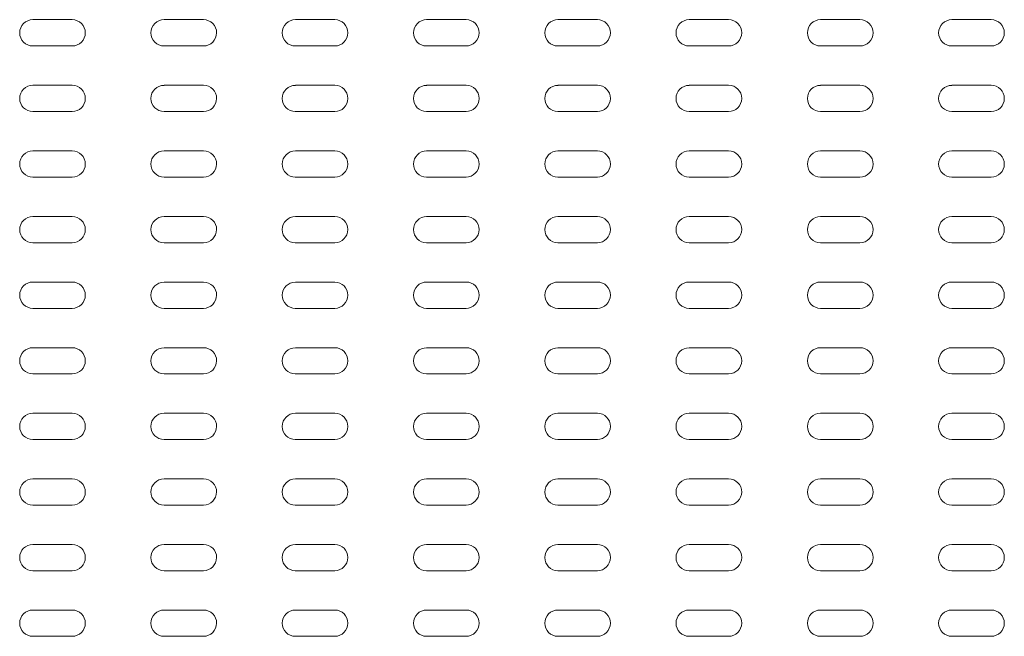
# Model space of a CAD drawing. Units: inches. Extents: x 0.5 to 16.1, y 0.5 to 11.2.
# Drawn here: x 10.3 to 11.6, y 6.9 to 7.7 of the extents above; entities that cross this region are included whole.
import ezdxf

# ---------------------------------------------------------------- set-up
doc = ezdxf.new("R2010")
doc.units = ezdxf.units.IN
doc.header["$MEASUREMENT"] = 0
doc.layers.add('Layer 1', color=7, linetype='Continuous')

msp = doc.modelspace()

# ---------------------------------------------------------------- linework, layer by layer
at = {"layer": 'Layer 1', "color": 179, "lineweight": 9, "true_color": 0x231f20}
for points in [[(10.3113, 7.6958), (10.3637, 7.6958)], [(10.4859, 7.6958), (10.5383, 7.6958)], [(10.6605, 7.6958), (10.7128, 7.6958)], [(10.835, 7.6958), (10.8874, 7.6958)], [(11.0095, 7.6958), (11.062, 7.6958)], [(11.1841, 7.6958), (11.2365, 7.6958)], [(11.3588, 7.6958), (11.4111, 7.6958)], [(11.5333, 7.6958), (11.5856, 7.6958)], [(10.3637, 7.6608), (10.3113, 7.6608)], [(10.5383, 7.6608), (10.4859, 7.6608)], [(10.7128, 7.6608), (10.6604, 7.6608)], [(10.8874, 7.6608), (10.835, 7.6608)], [(11.062, 7.6608), (11.0095, 7.6608)], [(11.2365, 7.6608), (11.1841, 7.6608)], [(11.4111, 7.6608), (11.3588, 7.6608)], [(11.5856, 7.6608), (11.5333, 7.6608)], [(10.3113, 7.6085), (10.3637, 7.6085)], [(10.4859, 7.6085), (10.5383, 7.6085)], [(10.6605, 7.6085), (10.7128, 7.6085)], [(10.835, 7.6085), (10.8874, 7.6085)], [(11.0095, 7.6085), (11.062, 7.6085)], [(11.1841, 7.6085), (11.2365, 7.6085)], [(11.3588, 7.6085), (11.4111, 7.6085)], [(11.5333, 7.6085), (11.5856, 7.6085)], [(10.3637, 7.5736), (10.3113, 7.5736)], [(10.5383, 7.5736), (10.4859, 7.5736)], [(10.7128, 7.5736), (10.6604, 7.5736)], [(10.8874, 7.5736), (10.835, 7.5736)], [(11.062, 7.5736), (11.0095, 7.5736)], [(11.2365, 7.5736), (11.1841, 7.5736)], [(11.4111, 7.5736), (11.3588, 7.5736)], [(11.5856, 7.5736), (11.5333, 7.5736)], [(10.3113, 7.5212), (10.3637, 7.5212)], [(10.4859, 7.5212), (10.5383, 7.5212)], [(10.6605, 7.5212), (10.7128, 7.5212)], [(10.835, 7.5212), (10.8874, 7.5212)], [(11.0095, 7.5212), (11.062, 7.5212)], [(11.1841, 7.5212), (11.2365, 7.5212)], [(11.3588, 7.5212), (11.4111, 7.5212)], [(11.5333, 7.5212), (11.5856, 7.5212)], [(10.3637, 7.4863), (10.3113, 7.4863)], [(10.5383, 7.4863), (10.4859, 7.4863)], [(10.7128, 7.4863), (10.6604, 7.4863)], [(10.8874, 7.4863), (10.835, 7.4863)], [(11.062, 7.4863), (11.0095, 7.4863)], [(11.2365, 7.4863), (11.1841, 7.4863)], [(11.4111, 7.4863), (11.3588, 7.4863)], [(11.5856, 7.4863), (11.5333, 7.4863)], [(10.3113, 7.4339), (10.3637, 7.4339)], [(10.4859, 7.4339), (10.5383, 7.4339)], [(10.6605, 7.4339), (10.7128, 7.4339)], [(10.835, 7.4339), (10.8874, 7.4339)], [(11.0095, 7.4339), (11.062, 7.4339)], [(11.1841, 7.4339), (11.2365, 7.4339)], [(11.3588, 7.4339), (11.4111, 7.4339)], [(11.5333, 7.4339), (11.5856, 7.4339)], [(10.3637, 7.399), (10.3113, 7.399)], [(10.5383, 7.399), (10.4859, 7.399)], [(10.7128, 7.399), (10.6604, 7.399)], [(10.8874, 7.399), (10.835, 7.399)], [(11.062, 7.399), (11.0095, 7.399)], [(11.2365, 7.399), (11.1841, 7.399)], [(11.4111, 7.399), (11.3588, 7.399)], [(11.5856, 7.399), (11.5333, 7.399)], [(10.3113, 7.3467), (10.3637, 7.3467)], [(10.4859, 7.3466), (10.5383, 7.3466)], [(10.6605, 7.3466), (10.7128, 7.3466)], [(10.835, 7.3467), (10.8874, 7.3467)], [(11.0095, 7.3467), (11.062, 7.3467)], [(11.1841, 7.3467), (11.2365, 7.3467)], [(11.3588, 7.3467), (11.4111, 7.3467)], [(11.5333, 7.3467), (11.5856, 7.3467)], [(10.3637, 7.3117), (10.3113, 7.3117)], [(10.5383, 7.3117), (10.4859, 7.3117)], [(10.7128, 7.3117), (10.6604, 7.3117)], [(10.8874, 7.3117), (10.835, 7.3117)], [(11.062, 7.3117), (11.0095, 7.3117)], [(11.2365, 7.3117), (11.1841, 7.3117)], [(11.4111, 7.3117), (11.3588, 7.3117)], [(11.5856, 7.3117), (11.5333, 7.3117)], [(10.3113, 7.2594), (10.3637, 7.2594)], [(10.4859, 7.2594), (10.5383, 7.2594)], [(10.6605, 7.2594), (10.7128, 7.2594)], [(10.835, 7.2594), (10.8874, 7.2594)], [(11.0095, 7.2594), (11.062, 7.2594)], [(11.1841, 7.2594), (11.2365, 7.2594)], [(11.3588, 7.2594), (11.4111, 7.2594)], [(11.5333, 7.2594), (11.5856, 7.2594)], [(10.3637, 7.2245), (10.3113, 7.2245)], [(10.5383, 7.2245), (10.4859, 7.2245)], [(10.7128, 7.2245), (10.6604, 7.2245)], [(10.8874, 7.2245), (10.835, 7.2245)], [(11.062, 7.2245), (11.0095, 7.2245)], [(11.2365, 7.2245), (11.1841, 7.2245)], [(11.4111, 7.2245), (11.3588, 7.2245)], [(11.5856, 7.2245), (11.5333, 7.2245)], [(10.3113, 7.1721), (10.3637, 7.1721)], [(10.4859, 7.1721), (10.5383, 7.1721)], [(10.6605, 7.1721), (10.7128, 7.1721)], [(10.835, 7.1721), (10.8874, 7.1721)], [(11.0095, 7.1721), (11.062, 7.1721)], [(11.1841, 7.1721), (11.2365, 7.1721)], [(11.3588, 7.1721), (11.4111, 7.1721)], [(11.5333, 7.1721), (11.5856, 7.1721)], [(10.3637, 7.1372), (10.3113, 7.1372)], [(10.5383, 7.1372), (10.4859, 7.1372)], [(10.7128, 7.1372), (10.6604, 7.1372)], [(10.8874, 7.1372), (10.835, 7.1372)], [(11.062, 7.1372), (11.0095, 7.1372)], [(11.2365, 7.1372), (11.1841, 7.1372)], [(11.4111, 7.1372), (11.3588, 7.1372)], [(11.5856, 7.1372), (11.5333, 7.1372)], [(10.3113, 7.0848), (10.3637, 7.0848)], [(10.4859, 7.0848), (10.5383, 7.0848)], [(10.6605, 7.0848), (10.7128, 7.0848)], [(10.835, 7.0848), (10.8874, 7.0848)], [(11.0095, 7.0848), (11.062, 7.0848)], [(11.1841, 7.0848), (11.2365, 7.0848)], [(11.3588, 7.0848), (11.4111, 7.0848)], [(11.5333, 7.0848), (11.5856, 7.0848)], [(10.3637, 7.0499), (10.3113, 7.0499)], [(10.5383, 7.0499), (10.4859, 7.0499)], [(10.7128, 7.0499), (10.6604, 7.0499)], [(10.8874, 7.0499), (10.835, 7.0499)], [(11.062, 7.0499), (11.0095, 7.0499)], [(11.2365, 7.0499), (11.1841, 7.0499)], [(11.4111, 7.0499), (11.3588, 7.0499)], [(11.5856, 7.0499), (11.5333, 7.0499)], [(10.3113, 6.9976), (10.3637, 6.9976)], [(10.4859, 6.9976), (10.5383, 6.9976)], [(10.6605, 6.9976), (10.7128, 6.9976)], [(10.835, 6.9976), (10.8874, 6.9976)], [(11.0095, 6.9976), (11.062, 6.9976)], [(11.1841, 6.9976), (11.2365, 6.9976)], [(11.3588, 6.9976), (11.4111, 6.9976)], [(11.5333, 6.9976), (11.5856, 6.9976)], [(10.3637, 6.9626), (10.3113, 6.9626)], [(10.5383, 6.9627), (10.4859, 6.9627)], [(10.7128, 6.9627), (10.6604, 6.9627)], [(10.8874, 6.9626), (10.835, 6.9626)], [(11.062, 6.9626), (11.0095, 6.9626)], [(11.2365, 6.9626), (11.1841, 6.9626)], [(11.4111, 6.9626), (11.3588, 6.9626)], [(11.5856, 6.9626), (11.5333, 6.9626)], [(10.3113, 6.9103), (10.3637, 6.9103)], [(10.4859, 6.9103), (10.5383, 6.9103)], [(10.6605, 6.9103), (10.7128, 6.9103)], [(10.835, 6.9103), (10.8874, 6.9103)], [(11.0095, 6.9103), (11.062, 6.9103)], [(11.1841, 6.9103), (11.2365, 6.9103)], [(11.3588, 6.9103), (11.4111, 6.9103)], [(11.5333, 6.9103), (11.5856, 6.9103)], [(10.3637, 6.8754), (10.3113, 6.8754)], [(10.5383, 6.8754), (10.4859, 6.8754)], [(10.7128, 6.8754), (10.6604, 6.8754)], [(10.8874, 6.8754), (10.835, 6.8754)], [(11.062, 6.8754), (11.0095, 6.8754)], [(11.2365, 6.8754), (11.1841, 6.8754)], [(11.4111, 6.8754), (11.3588, 6.8754)], [(11.5856, 6.8754), (11.5333, 6.8754)]]:
    msp.add_lwpolyline(points, dxfattribs=at)
for points in [[(10.294, 7.6783), (10.294, 7.6879), (10.3018, 7.6958), (10.3114, 7.6958)], [(10.3637, 7.6958), (10.3735, 7.6958), (10.3812, 7.6879), (10.3812, 7.6783)], [(10.4684, 7.6783), (10.4684, 7.6879), (10.4763, 7.6958), (10.486, 7.6958)], [(10.5383, 7.6958), (10.548, 7.6958), (10.5558, 7.6879), (10.5558, 7.6783)], [(10.643, 7.6783), (10.643, 7.6879), (10.6509, 7.6958), (10.6605, 7.6958)], [(10.7128, 7.6958), (10.7226, 7.6958), (10.7303, 7.6879), (10.7303, 7.6783)], [(10.8175, 7.6783), (10.8175, 7.6879), (10.8254, 7.6958), (10.8351, 7.6958)], [(10.8874, 7.6958), (10.8971, 7.6958), (10.9049, 7.6879), (10.9049, 7.6783)], [(10.9921, 7.6783), (10.9921, 7.6879), (11, 7.6958), (11.0097, 7.6958)], [(11.062, 7.6958), (11.0716, 7.6958), (11.0795, 7.6879), (11.0795, 7.6783)], [(11.1666, 7.6783), (11.1666, 7.6879), (11.1746, 7.6958), (11.1842, 7.6958)], [(11.2365, 7.6958), (11.2462, 7.6958), (11.254, 7.6879), (11.254, 7.6783)], [(11.3413, 7.6783), (11.3413, 7.6879), (11.3491, 7.6958), (11.3588, 7.6958)], [(11.4111, 7.6958), (11.4207, 7.6958), (11.4286, 7.6879), (11.4286, 7.6783)], [(11.5158, 7.6783), (11.5158, 7.6879), (11.5237, 7.6958), (11.5333, 7.6958)], [(11.5856, 7.6958), (11.5953, 7.6958), (11.6031, 7.6879), (11.6031, 7.6783)], [(10.3113, 7.6608), (10.3018, 7.6608), (10.294, 7.6686), (10.294, 7.6783)], [(10.3812, 7.6783), (10.3812, 7.6687), (10.3734, 7.6608), (10.3637, 7.6608)], [(10.4859, 7.6608), (10.4762, 7.6608), (10.4684, 7.6686), (10.4684, 7.6783)], [(10.5557, 7.6783), (10.5557, 7.6687), (10.5479, 7.6608), (10.5383, 7.6608)], [(10.6605, 7.6608), (10.6508, 7.6608), (10.6429, 7.6686), (10.6429, 7.6783)], [(10.7303, 7.6783), (10.7303, 7.6687), (10.7224, 7.6608), (10.7128, 7.6608)], [(10.835, 7.6608), (10.8253, 7.6608), (10.8175, 7.6686), (10.8175, 7.6783)], [(10.9048, 7.6783), (10.9048, 7.6687), (10.8969, 7.6608), (10.8874, 7.6608)], [(11.0095, 7.6608), (10.9999, 7.6608), (10.9921, 7.6686), (10.9921, 7.6783)], [(11.0793, 7.6783), (11.0793, 7.6687), (11.0715, 7.6608), (11.062, 7.6608)], [(11.1841, 7.6608), (11.1744, 7.6608), (11.1666, 7.6686), (11.1666, 7.6783)], [(11.2539, 7.6783), (11.2539, 7.6687), (11.2462, 7.6608), (11.2365, 7.6608)], [(11.3588, 7.6608), (11.349, 7.6608), (11.3413, 7.6686), (11.3413, 7.6783)], [(11.4286, 7.6783), (11.4286, 7.6687), (11.4207, 7.6608), (11.4111, 7.6608)], [(11.5333, 7.6608), (11.5236, 7.6608), (11.5158, 7.6686), (11.5158, 7.6783)], [(11.6031, 7.6783), (11.6031, 7.6687), (11.5953, 7.6608), (11.5856, 7.6608)], [(10.294, 7.591), (10.294, 7.6006), (10.3018, 7.6085), (10.3115, 7.6085)], [(10.3637, 7.6085), (10.3734, 7.6085), (10.3812, 7.6006), (10.3812, 7.5911)], [(10.4684, 7.591), (10.4684, 7.6007), (10.4763, 7.6084), (10.486, 7.6084)], [(10.5383, 7.6085), (10.548, 7.6085), (10.5558, 7.6007), (10.5558, 7.591)], [(10.643, 7.591), (10.643, 7.6007), (10.6509, 7.6084), (10.6605, 7.6084)], [(10.7128, 7.6085), (10.7226, 7.6085), (10.7303, 7.6007), (10.7303, 7.591)], [(10.8175, 7.591), (10.8175, 7.6007), (10.8254, 7.6084), (10.8351, 7.6084)], [(10.8874, 7.6085), (10.8971, 7.6085), (10.9049, 7.6007), (10.9049, 7.591)], [(10.9921, 7.591), (10.9921, 7.6007), (11, 7.6084), (11.0097, 7.6084)], [(11.062, 7.6085), (11.0716, 7.6085), (11.0795, 7.6007), (11.0795, 7.591)], [(11.1666, 7.591), (11.1666, 7.6007), (11.1746, 7.6084), (11.1842, 7.6084)], [(11.2365, 7.6085), (11.2462, 7.6085), (11.254, 7.6007), (11.254, 7.5911)], [(11.3413, 7.591), (11.3413, 7.6007), (11.3491, 7.6084), (11.3588, 7.6084)], [(11.4111, 7.6085), (11.4207, 7.6085), (11.4286, 7.6007), (11.4286, 7.5911)], [(11.5158, 7.591), (11.5158, 7.6007), (11.5237, 7.6084), (11.5333, 7.6084)], [(11.5856, 7.6085), (11.5953, 7.6085), (11.6031, 7.6007), (11.6031, 7.5911)], [(10.3113, 7.5736), (10.3018, 7.5736), (10.294, 7.5813), (10.294, 7.5911)], [(10.3812, 7.591), (10.3812, 7.5813), (10.3734, 7.5735), (10.3637, 7.5735)], [(10.4859, 7.5736), (10.4762, 7.5736), (10.4684, 7.5813), (10.4684, 7.5911)], [(10.5557, 7.591), (10.5557, 7.5813), (10.5479, 7.5735), (10.5383, 7.5735)], [(10.6605, 7.5736), (10.6508, 7.5736), (10.6429, 7.5813), (10.6429, 7.5911)], [(10.7303, 7.591), (10.7303, 7.5813), (10.7224, 7.5735), (10.7128, 7.5735)], [(10.835, 7.5736), (10.8253, 7.5736), (10.8175, 7.5813), (10.8175, 7.5911)], [(10.9048, 7.591), (10.9048, 7.5813), (10.8969, 7.5735), (10.8874, 7.5735)], [(11.0095, 7.5736), (10.9999, 7.5736), (10.9921, 7.5813), (10.9921, 7.5911)], [(11.0793, 7.591), (11.0793, 7.5813), (11.0715, 7.5735), (11.062, 7.5735)], [(11.1841, 7.5736), (11.1744, 7.5736), (11.1666, 7.5813), (11.1666, 7.5911)], [(11.2539, 7.591), (11.2539, 7.5813), (11.2462, 7.5735), (11.2365, 7.5735)], [(11.3588, 7.5736), (11.349, 7.5736), (11.3413, 7.5813), (11.3413, 7.5911)], [(11.4286, 7.591), (11.4286, 7.5813), (11.4207, 7.5735), (11.4111, 7.5735)], [(11.5333, 7.5736), (11.5236, 7.5736), (11.5158, 7.5813), (11.5158, 7.5911)], [(11.6031, 7.591), (11.6031, 7.5813), (11.5953, 7.5735), (11.5856, 7.5735)], [(10.294, 7.5037), (10.294, 7.5134), (10.3018, 7.5212), (10.3115, 7.5212)], [(10.3637, 7.5212), (10.3734, 7.5212), (10.3812, 7.5134), (10.3812, 7.5038)], [(10.4684, 7.5037), (10.4684, 7.5134), (10.4763, 7.5212), (10.486, 7.5212)], [(10.5383, 7.5212), (10.548, 7.5212), (10.5558, 7.5134), (10.5558, 7.5037)], [(10.643, 7.5037), (10.643, 7.5134), (10.6509, 7.5212), (10.6605, 7.5212)], [(10.7128, 7.5212), (10.7226, 7.5212), (10.7303, 7.5134), (10.7303, 7.5037)], [(10.8175, 7.5037), (10.8175, 7.5134), (10.8254, 7.5212), (10.8351, 7.5212)], [(10.8874, 7.5212), (10.8971, 7.5212), (10.9049, 7.5134), (10.9049, 7.5037)], [(10.9921, 7.5037), (10.9921, 7.5134), (11, 7.5212), (11.0097, 7.5212)], [(11.062, 7.5212), (11.0716, 7.5212), (11.0795, 7.5134), (11.0795, 7.5037)], [(11.1666, 7.5037), (11.1666, 7.5134), (11.1746, 7.5212), (11.1842, 7.5212)], [(11.2365, 7.5212), (11.2462, 7.5212), (11.254, 7.5134), (11.254, 7.5037)], [(11.3413, 7.5037), (11.3413, 7.5134), (11.3491, 7.5212), (11.3588, 7.5212)], [(11.4111, 7.5212), (11.4207, 7.5212), (11.4286, 7.5134), (11.4286, 7.5037)], [(11.5158, 7.5037), (11.5158, 7.5134), (11.5237, 7.5212), (11.5333, 7.5212)], [(11.5856, 7.5212), (11.5953, 7.5212), (11.6031, 7.5134), (11.6031, 7.5037)], [(10.3113, 7.4863), (10.3018, 7.4863), (10.294, 7.4941), (10.294, 7.5038)], [(10.3812, 7.5037), (10.3812, 7.4941), (10.3734, 7.4862), (10.3637, 7.4862)], [(10.4859, 7.4863), (10.4762, 7.4863), (10.4684, 7.4941), (10.4684, 7.5038)], [(10.5557, 7.5037), (10.5557, 7.4941), (10.5479, 7.4862), (10.5383, 7.4862)], [(10.6605, 7.4863), (10.6508, 7.4863), (10.6429, 7.4941), (10.6429, 7.5038)], [(10.7303, 7.5037), (10.7303, 7.4941), (10.7224, 7.4862), (10.7128, 7.4862)], [(10.835, 7.4863), (10.8253, 7.4863), (10.8175, 7.4941), (10.8175, 7.5038)], [(10.9048, 7.5037), (10.9048, 7.4941), (10.8969, 7.4862), (10.8874, 7.4862)], [(11.0095, 7.4863), (10.9999, 7.4863), (10.9921, 7.4941), (10.9921, 7.5038)], [(11.0793, 7.5037), (11.0793, 7.4941), (11.0715, 7.4862), (11.062, 7.4862)], [(11.1841, 7.4863), (11.1744, 7.4863), (11.1666, 7.4941), (11.1666, 7.5038)], [(11.2539, 7.5037), (11.2539, 7.4941), (11.2462, 7.4862), (11.2365, 7.4862)], [(11.3588, 7.4863), (11.349, 7.4863), (11.3413, 7.4941), (11.3413, 7.5038)], [(11.4286, 7.5037), (11.4286, 7.4941), (11.4207, 7.4862), (11.4111, 7.4862)], [(11.5333, 7.4863), (11.5236, 7.4863), (11.5158, 7.4941), (11.5158, 7.5038)], [(11.6031, 7.5037), (11.6031, 7.4941), (11.5953, 7.4862), (11.5856, 7.4862)], [(10.294, 7.4164), (10.294, 7.4261), (10.3018, 7.4339), (10.3115, 7.4339)], [(10.3637, 7.4339), (10.3734, 7.4339), (10.3812, 7.4261), (10.3812, 7.4165)], [(10.4684, 7.4165), (10.4684, 7.4261), (10.4763, 7.4339), (10.486, 7.4339)], [(10.5383, 7.4339), (10.548, 7.4339), (10.5558, 7.4261), (10.5558, 7.4165)], [(10.643, 7.4165), (10.643, 7.4261), (10.6509, 7.4339), (10.6605, 7.4339)], [(10.7128, 7.4339), (10.7226, 7.4339), (10.7303, 7.4261), (10.7303, 7.4165)], [(10.8175, 7.4164), (10.8175, 7.4261), (10.8254, 7.4339), (10.8351, 7.4339)], [(10.8874, 7.4339), (10.8971, 7.4339), (10.9049, 7.4261), (10.9049, 7.4164)], [(10.9921, 7.4164), (10.9921, 7.4261), (11, 7.4339), (11.0097, 7.4339)], [(11.062, 7.4339), (11.0716, 7.4339), (11.0795, 7.4261), (11.0795, 7.4164)], [(11.1666, 7.4164), (11.1666, 7.4261), (11.1746, 7.4339), (11.1842, 7.4339)], [(11.2365, 7.4339), (11.2462, 7.4339), (11.254, 7.4261), (11.254, 7.4164)], [(11.3413, 7.4164), (11.3413, 7.4261), (11.3491, 7.4339), (11.3588, 7.4339)], [(11.4111, 7.4339), (11.4207, 7.4339), (11.4286, 7.4261), (11.4286, 7.4164)], [(11.5158, 7.4164), (11.5158, 7.4261), (11.5237, 7.4339), (11.5333, 7.4339)], [(11.5856, 7.4339), (11.5953, 7.4339), (11.6031, 7.4261), (11.6031, 7.4164)], [(10.3113, 7.399), (10.3018, 7.399), (10.294, 7.4068), (10.294, 7.4164)], [(10.3812, 7.4164), (10.3812, 7.4068), (10.3734, 7.399), (10.3637, 7.399)], [(10.4859, 7.399), (10.4762, 7.399), (10.4684, 7.4068), (10.4684, 7.4165)], [(10.5557, 7.4165), (10.5557, 7.4068), (10.5479, 7.399), (10.5383, 7.399)], [(10.6605, 7.399), (10.6508, 7.399), (10.6429, 7.4068), (10.6429, 7.4165)], [(10.7303, 7.4165), (10.7303, 7.4068), (10.7224, 7.399), (10.7128, 7.399)], [(10.835, 7.399), (10.8253, 7.399), (10.8175, 7.4068), (10.8175, 7.4164)], [(10.9048, 7.4164), (10.9048, 7.4068), (10.8969, 7.399), (10.8874, 7.399)], [(11.0095, 7.399), (10.9999, 7.399), (10.9921, 7.4068), (10.9921, 7.4164)], [(11.0793, 7.4164), (11.0793, 7.4068), (11.0715, 7.399), (11.062, 7.399)], [(11.1841, 7.399), (11.1744, 7.399), (11.1666, 7.4068), (11.1666, 7.4164)], [(11.2539, 7.4164), (11.2539, 7.4068), (11.2462, 7.399), (11.2365, 7.399)], [(11.3588, 7.399), (11.349, 7.399), (11.3413, 7.4068), (11.3413, 7.4164)], [(11.4286, 7.4164), (11.4286, 7.4068), (11.4207, 7.399), (11.4111, 7.399)], [(11.5333, 7.399), (11.5236, 7.399), (11.5158, 7.4068), (11.5158, 7.4164)], [(11.6031, 7.4164), (11.6031, 7.4068), (11.5953, 7.399), (11.5856, 7.399)], [(10.294, 7.3292), (10.294, 7.3388), (10.3018, 7.3467), (10.3115, 7.3467)], [(10.3637, 7.3467), (10.3734, 7.3467), (10.3812, 7.3388), (10.3812, 7.3292)], [(10.4684, 7.3292), (10.4684, 7.3388), (10.4763, 7.3466), (10.486, 7.3466)], [(10.5383, 7.3466), (10.548, 7.3466), (10.5558, 7.3388), (10.5558, 7.3292)], [(10.643, 7.3292), (10.643, 7.3388), (10.6509, 7.3466), (10.6605, 7.3466)], [(10.7128, 7.3466), (10.7226, 7.3466), (10.7303, 7.3388), (10.7303, 7.3292)], [(10.8175, 7.3292), (10.8175, 7.3388), (10.8254, 7.3467), (10.8351, 7.3467)], [(10.8874, 7.3467), (10.8971, 7.3467), (10.9049, 7.3388), (10.9049, 7.3292)], [(10.9921, 7.3292), (10.9921, 7.3388), (11, 7.3467), (11.0097, 7.3467)], [(11.062, 7.3467), (11.0716, 7.3467), (11.0795, 7.3388), (11.0795, 7.3292)], [(11.1666, 7.3292), (11.1666, 7.3388), (11.1746, 7.3467), (11.1842, 7.3467)], [(11.2365, 7.3467), (11.2462, 7.3467), (11.254, 7.3388), (11.254, 7.3292)], [(11.3413, 7.3292), (11.3413, 7.3388), (11.3491, 7.3467), (11.3588, 7.3467)], [(11.4111, 7.3467), (11.4207, 7.3467), (11.4286, 7.3388), (11.4286, 7.3292)], [(11.5158, 7.3292), (11.5158, 7.3388), (11.5237, 7.3467), (11.5333, 7.3467)], [(11.5856, 7.3467), (11.5953, 7.3467), (11.6031, 7.3388), (11.6031, 7.3292)], [(10.3113, 7.3117), (10.3018, 7.3117), (10.294, 7.3196), (10.294, 7.3292)], [(10.3812, 7.3292), (10.3812, 7.3196), (10.3734, 7.3117), (10.3637, 7.3117)], [(10.4859, 7.3117), (10.4762, 7.3117), (10.4684, 7.3196), (10.4684, 7.3292)], [(10.5557, 7.3292), (10.5557, 7.3196), (10.5479, 7.3117), (10.5383, 7.3117)], [(10.6605, 7.3117), (10.6508, 7.3117), (10.6429, 7.3196), (10.6429, 7.3292)], [(10.7303, 7.3292), (10.7303, 7.3196), (10.7224, 7.3117), (10.7128, 7.3117)], [(10.835, 7.3117), (10.8253, 7.3117), (10.8175, 7.3196), (10.8175, 7.3292)], [(10.9048, 7.3292), (10.9048, 7.3196), (10.8969, 7.3117), (10.8874, 7.3117)], [(11.0095, 7.3117), (10.9999, 7.3117), (10.9921, 7.3196), (10.9921, 7.3292)], [(11.0793, 7.3292), (11.0793, 7.3196), (11.0715, 7.3117), (11.062, 7.3117)], [(11.1841, 7.3117), (11.1744, 7.3117), (11.1666, 7.3196), (11.1666, 7.3292)], [(11.2539, 7.3292), (11.2539, 7.3196), (11.2462, 7.3117), (11.2365, 7.3117)], [(11.3588, 7.3117), (11.349, 7.3117), (11.3413, 7.3196), (11.3413, 7.3292)], [(11.4286, 7.3292), (11.4286, 7.3196), (11.4207, 7.3117), (11.4111, 7.3117)], [(11.5333, 7.3117), (11.5236, 7.3117), (11.5158, 7.3196), (11.5158, 7.3292)], [(11.6031, 7.3292), (11.6031, 7.3196), (11.5953, 7.3117), (11.5856, 7.3117)], [(10.294, 7.2419), (10.294, 7.2515), (10.3018, 7.2594), (10.3115, 7.2594)], [(10.3637, 7.2594), (10.3734, 7.2594), (10.3812, 7.2515), (10.3812, 7.2419)], [(10.4684, 7.2419), (10.4684, 7.2516), (10.4763, 7.2593), (10.486, 7.2593)], [(10.5383, 7.2594), (10.548, 7.2594), (10.5558, 7.2516), (10.5558, 7.2419)], [(10.643, 7.2419), (10.643, 7.2516), (10.6509, 7.2593), (10.6605, 7.2593)], [(10.7128, 7.2594), (10.7226, 7.2594), (10.7303, 7.2516), (10.7303, 7.2419)], [(10.8175, 7.2419), (10.8175, 7.2516), (10.8254, 7.2593), (10.8351, 7.2593)], [(10.8874, 7.2594), (10.8971, 7.2594), (10.9049, 7.2516), (10.9049, 7.2419)], [(10.9921, 7.2419), (10.9921, 7.2516), (11, 7.2593), (11.0097, 7.2593)], [(11.062, 7.2594), (11.0716, 7.2594), (11.0795, 7.2516), (11.0795, 7.2419)], [(11.1666, 7.2419), (11.1666, 7.2516), (11.1746, 7.2593), (11.1842, 7.2593)], [(11.2365, 7.2594), (11.2462, 7.2594), (11.254, 7.2516), (11.254, 7.2419)], [(11.3413, 7.2419), (11.3413, 7.2516), (11.3491, 7.2594), (11.3588, 7.2594)], [(11.4111, 7.2594), (11.4207, 7.2594), (11.4286, 7.2516), (11.4286, 7.2419)], [(11.5158, 7.2419), (11.5158, 7.2516), (11.5237, 7.2594), (11.5333, 7.2594)], [(11.5856, 7.2594), (11.5953, 7.2594), (11.6031, 7.2516), (11.6031, 7.2419)], [(10.3113, 7.2245), (10.3018, 7.2245), (10.294, 7.2323), (10.294, 7.2419)], [(10.3812, 7.2419), (10.3812, 7.2323), (10.3734, 7.2245), (10.3637, 7.2245)], [(10.4859, 7.2245), (10.4762, 7.2245), (10.4684, 7.2323), (10.4684, 7.2419)], [(10.5557, 7.2419), (10.5557, 7.2323), (10.5479, 7.2245), (10.5383, 7.2245)], [(10.6605, 7.2245), (10.6508, 7.2245), (10.6429, 7.2323), (10.6429, 7.2419)], [(10.7303, 7.2419), (10.7303, 7.2323), (10.7224, 7.2245), (10.7128, 7.2245)], [(10.835, 7.2245), (10.8253, 7.2245), (10.8175, 7.2323), (10.8175, 7.2419)], [(10.9048, 7.2419), (10.9048, 7.2323), (10.8969, 7.2245), (10.8874, 7.2245)], [(11.0095, 7.2245), (10.9999, 7.2245), (10.9921, 7.2323), (10.9921, 7.2419)], [(11.0793, 7.2419), (11.0793, 7.2323), (11.0715, 7.2245), (11.062, 7.2245)], [(11.1841, 7.2245), (11.1744, 7.2245), (11.1666, 7.2323), (11.1666, 7.2419)], [(11.2539, 7.2419), (11.2539, 7.2323), (11.2462, 7.2245), (11.2365, 7.2245)], [(11.3588, 7.2245), (11.349, 7.2245), (11.3413, 7.2323), (11.3413, 7.2419)], [(11.4286, 7.2419), (11.4286, 7.2323), (11.4207, 7.2245), (11.4111, 7.2245)], [(11.5333, 7.2245), (11.5236, 7.2245), (11.5158, 7.2323), (11.5158, 7.2419)], [(11.6031, 7.2419), (11.6031, 7.2323), (11.5953, 7.2245), (11.5856, 7.2245)], [(10.294, 7.1546), (10.294, 7.1643), (10.3018, 7.1721), (10.3115, 7.1721)], [(10.3637, 7.1721), (10.3734, 7.1721), (10.3812, 7.1643), (10.3812, 7.1546)], [(10.4684, 7.1546), (10.4684, 7.1643), (10.4763, 7.1721), (10.486, 7.1721)], [(10.5383, 7.1721), (10.548, 7.1721), (10.5558, 7.1643), (10.5558, 7.1546)], [(10.643, 7.1546), (10.643, 7.1643), (10.6509, 7.1721), (10.6605, 7.1721)], [(10.7128, 7.1721), (10.7226, 7.1721), (10.7303, 7.1643), (10.7303, 7.1546)], [(10.8175, 7.1546), (10.8175, 7.1643), (10.8254, 7.1721), (10.8351, 7.1721)], [(10.8874, 7.1721), (10.8971, 7.1721), (10.9049, 7.1643), (10.9049, 7.1546)], [(10.9921, 7.1546), (10.9921, 7.1643), (11, 7.1721), (11.0097, 7.1721)], [(11.062, 7.1721), (11.0716, 7.1721), (11.0795, 7.1643), (11.0795, 7.1546)], [(11.1666, 7.1546), (11.1666, 7.1643), (11.1746, 7.1721), (11.1842, 7.1721)], [(11.2365, 7.1721), (11.2462, 7.1721), (11.254, 7.1643), (11.254, 7.1546)], [(11.3413, 7.1546), (11.3413, 7.1643), (11.3491, 7.1721), (11.3588, 7.1721)], [(11.4111, 7.1721), (11.4207, 7.1721), (11.4286, 7.1643), (11.4286, 7.1546)], [(11.5158, 7.1546), (11.5158, 7.1643), (11.5237, 7.1721), (11.5333, 7.1721)], [(11.5856, 7.1721), (11.5953, 7.1721), (11.6031, 7.1643), (11.6031, 7.1546)], [(10.3113, 7.1372), (10.3018, 7.1372), (10.294, 7.145), (10.294, 7.1546)], [(10.3812, 7.1546), (10.3812, 7.145), (10.3734, 7.1372), (10.3637, 7.1372)], [(10.4859, 7.1372), (10.4762, 7.1372), (10.4684, 7.145), (10.4684, 7.1546)], [(10.5557, 7.1546), (10.5557, 7.145), (10.5479, 7.1372), (10.5383, 7.1372)], [(10.6605, 7.1372), (10.6508, 7.1372), (10.6429, 7.145), (10.6429, 7.1546)], [(10.7303, 7.1546), (10.7303, 7.145), (10.7224, 7.1372), (10.7128, 7.1372)], [(10.835, 7.1372), (10.8253, 7.1372), (10.8175, 7.145), (10.8175, 7.1546)], [(10.9048, 7.1546), (10.9048, 7.145), (10.8969, 7.1372), (10.8874, 7.1372)], [(11.0095, 7.1372), (10.9999, 7.1372), (10.9921, 7.145), (10.9921, 7.1546)], [(11.0793, 7.1546), (11.0793, 7.145), (11.0715, 7.1372), (11.062, 7.1372)], [(11.1841, 7.1372), (11.1744, 7.1372), (11.1666, 7.145), (11.1666, 7.1546)], [(11.2539, 7.1546), (11.2539, 7.145), (11.2462, 7.1372), (11.2365, 7.1372)], [(11.3588, 7.1372), (11.349, 7.1372), (11.3413, 7.145), (11.3413, 7.1546)], [(11.4286, 7.1546), (11.4286, 7.145), (11.4207, 7.1372), (11.4111, 7.1372)], [(11.5333, 7.1372), (11.5236, 7.1372), (11.5158, 7.145), (11.5158, 7.1546)], [(11.6031, 7.1546), (11.6031, 7.145), (11.5953, 7.1372), (11.5856, 7.1372)], [(10.294, 7.0673), (10.294, 7.077), (10.3018, 7.0848), (10.3115, 7.0848)], [(10.3637, 7.0848), (10.3734, 7.0848), (10.3812, 7.0771), (10.3812, 7.0673)], [(10.4684, 7.0674), (10.4684, 7.077), (10.4763, 7.0848), (10.486, 7.0848)], [(10.5383, 7.0848), (10.548, 7.0848), (10.5558, 7.077), (10.5558, 7.0674)], [(10.643, 7.0674), (10.643, 7.077), (10.6509, 7.0848), (10.6605, 7.0848)], [(10.7128, 7.0848), (10.7226, 7.0848), (10.7303, 7.077), (10.7303, 7.0674)], [(10.8175, 7.0673), (10.8175, 7.077), (10.8254, 7.0848), (10.8351, 7.0848)], [(10.8874, 7.0848), (10.8971, 7.0848), (10.9049, 7.0771), (10.9049, 7.0673)], [(10.9921, 7.0673), (10.9921, 7.077), (11, 7.0848), (11.0097, 7.0848)], [(11.062, 7.0848), (11.0716, 7.0848), (11.0795, 7.0771), (11.0795, 7.0673)], [(11.1666, 7.0673), (11.1666, 7.077), (11.1746, 7.0848), (11.1842, 7.0848)], [(11.2365, 7.0848), (11.2462, 7.0848), (11.254, 7.0771), (11.254, 7.0673)], [(11.3413, 7.0673), (11.3413, 7.077), (11.3491, 7.0848), (11.3588, 7.0848)], [(11.4111, 7.0848), (11.4207, 7.0848), (11.4286, 7.0771), (11.4286, 7.0673)], [(11.5158, 7.0673), (11.5158, 7.077), (11.5237, 7.0848), (11.5333, 7.0848)], [(11.5856, 7.0848), (11.5953, 7.0848), (11.6031, 7.0771), (11.6031, 7.0673)], [(10.3113, 7.0499), (10.3018, 7.0499), (10.294, 7.0577), (10.294, 7.0673)], [(10.3812, 7.0673), (10.3812, 7.0577), (10.3734, 7.0499), (10.3637, 7.0499)], [(10.4859, 7.0499), (10.4762, 7.0499), (10.4684, 7.0578), (10.4684, 7.0674)], [(10.5557, 7.0674), (10.5557, 7.0578), (10.5479, 7.0499), (10.5383, 7.0499)], [(10.6605, 7.0499), (10.6508, 7.0499), (10.6429, 7.0578), (10.6429, 7.0674)], [(10.7303, 7.0674), (10.7303, 7.0578), (10.7224, 7.0499), (10.7128, 7.0499)], [(10.835, 7.0499), (10.8253, 7.0499), (10.8175, 7.0578), (10.8175, 7.0673)], [(10.9048, 7.0673), (10.9048, 7.0578), (10.8969, 7.0499), (10.8874, 7.0499)], [(11.0095, 7.0499), (10.9999, 7.0499), (10.9921, 7.0578), (10.9921, 7.0673)], [(11.0793, 7.0673), (11.0793, 7.0578), (11.0715, 7.0499), (11.062, 7.0499)], [(11.1841, 7.0499), (11.1744, 7.0499), (11.1666, 7.0578), (11.1666, 7.0673)], [(11.2539, 7.0673), (11.2539, 7.0578), (11.2462, 7.0499), (11.2365, 7.0499)], [(11.3588, 7.0499), (11.349, 7.0499), (11.3413, 7.0578), (11.3413, 7.0673)], [(11.4286, 7.0673), (11.4286, 7.0578), (11.4207, 7.0499), (11.4111, 7.0499)], [(11.5333, 7.0499), (11.5236, 7.0499), (11.5158, 7.0578), (11.5158, 7.0673)], [(11.6031, 7.0673), (11.6031, 7.0578), (11.5953, 7.0499), (11.5856, 7.0499)], [(10.294, 6.9801), (10.294, 6.9897), (10.3018, 6.9976), (10.3115, 6.9976)], [(10.3637, 6.9976), (10.3734, 6.9976), (10.3812, 6.9897), (10.3812, 6.9801)], [(10.4684, 6.9801), (10.4684, 6.9897), (10.4763, 6.9976), (10.486, 6.9976)], [(10.5383, 6.9976), (10.548, 6.9976), (10.5558, 6.9897), (10.5558, 6.9801)], [(10.643, 6.9801), (10.643, 6.9897), (10.6509, 6.9976), (10.6605, 6.9976)], [(10.7128, 6.9976), (10.7226, 6.9976), (10.7303, 6.9897), (10.7303, 6.9801)], [(10.8175, 6.9801), (10.8175, 6.9897), (10.8254, 6.9976), (10.8351, 6.9976)], [(10.8874, 6.9976), (10.8971, 6.9976), (10.9049, 6.9897), (10.9049, 6.9801)], [(10.9921, 6.9801), (10.9921, 6.9897), (11, 6.9976), (11.0097, 6.9976)], [(11.062, 6.9976), (11.0716, 6.9976), (11.0795, 6.9897), (11.0795, 6.9801)], [(11.1666, 6.9801), (11.1666, 6.9897), (11.1746, 6.9976), (11.1842, 6.9976)], [(11.2365, 6.9976), (11.2462, 6.9976), (11.254, 6.9897), (11.254, 6.9801)], [(11.3413, 6.9801), (11.3413, 6.9897), (11.3491, 6.9976), (11.3588, 6.9976)], [(11.4111, 6.9976), (11.4207, 6.9976), (11.4286, 6.9897), (11.4286, 6.9801)], [(11.5158, 6.9801), (11.5158, 6.9897), (11.5237, 6.9976), (11.5333, 6.9976)], [(11.5856, 6.9976), (11.5953, 6.9976), (11.6031, 6.9897), (11.6031, 6.9801)], [(10.3113, 6.9626), (10.3018, 6.9626), (10.294, 6.9705), (10.294, 6.9801)], [(10.3812, 6.9801), (10.3812, 6.9705), (10.3734, 6.9626), (10.3637, 6.9626)], [(10.4859, 6.9627), (10.4762, 6.9627), (10.4684, 6.9705), (10.4684, 6.9801)], [(10.5557, 6.9801), (10.5557, 6.9705), (10.5479, 6.9627), (10.5383, 6.9627)], [(10.6605, 6.9627), (10.6508, 6.9627), (10.6429, 6.9705), (10.6429, 6.9801)], [(10.7303, 6.9801), (10.7303, 6.9705), (10.7224, 6.9627), (10.7128, 6.9627)], [(10.835, 6.9626), (10.8253, 6.9626), (10.8175, 6.9705), (10.8175, 6.9801)], [(10.9048, 6.9801), (10.9048, 6.9705), (10.8969, 6.9626), (10.8874, 6.9626)], [(11.0095, 6.9626), (10.9999, 6.9626), (10.9921, 6.9705), (10.9921, 6.9801)], [(11.0793, 6.9801), (11.0793, 6.9705), (11.0715, 6.9626), (11.062, 6.9626)], [(11.1841, 6.9626), (11.1744, 6.9626), (11.1666, 6.9705), (11.1666, 6.9801)], [(11.2539, 6.9801), (11.2539, 6.9705), (11.2462, 6.9626), (11.2365, 6.9626)], [(11.3588, 6.9626), (11.349, 6.9626), (11.3413, 6.9705), (11.3413, 6.9801)], [(11.4286, 6.9801), (11.4286, 6.9705), (11.4207, 6.9626), (11.4111, 6.9626)], [(11.5333, 6.9626), (11.5236, 6.9626), (11.5158, 6.9705), (11.5158, 6.9801)], [(11.6031, 6.9801), (11.6031, 6.9705), (11.5953, 6.9626), (11.5856, 6.9626)], [(10.294, 6.8928), (10.294, 6.9024), (10.3018, 6.9103), (10.3115, 6.9103)], [(10.3637, 6.9103), (10.3734, 6.9103), (10.3812, 6.9024), (10.3812, 6.8928)], [(10.4684, 6.8928), (10.4684, 6.9025), (10.4763, 6.9103), (10.486, 6.9103)], [(10.5383, 6.9103), (10.548, 6.9103), (10.5558, 6.9025), (10.5558, 6.8928)], [(10.643, 6.8928), (10.643, 6.9025), (10.6509, 6.9103), (10.6605, 6.9103)], [(10.7128, 6.9103), (10.7226, 6.9103), (10.7303, 6.9025), (10.7303, 6.8928)], [(10.8175, 6.8928), (10.8175, 6.9025), (10.8254, 6.9103), (10.8351, 6.9103)], [(10.8874, 6.9103), (10.8971, 6.9103), (10.9049, 6.9025), (10.9049, 6.8928)], [(10.9921, 6.8928), (10.9921, 6.9025), (11, 6.9103), (11.0097, 6.9103)], [(11.062, 6.9103), (11.0716, 6.9103), (11.0795, 6.9025), (11.0795, 6.8928)], [(11.1666, 6.8928), (11.1666, 6.9025), (11.1746, 6.9103), (11.1842, 6.9103)], [(11.2365, 6.9103), (11.2462, 6.9103), (11.254, 6.9025), (11.254, 6.8928)], [(11.3413, 6.8928), (11.3413, 6.9025), (11.3491, 6.9103), (11.3588, 6.9103)], [(11.4111, 6.9103), (11.4207, 6.9103), (11.4286, 6.9025), (11.4286, 6.8928)], [(11.5158, 6.8928), (11.5158, 6.9025), (11.5237, 6.9103), (11.5333, 6.9103)], [(11.5856, 6.9103), (11.5953, 6.9103), (11.6031, 6.9025), (11.6031, 6.8928)], [(10.3113, 6.8754), (10.3018, 6.8754), (10.294, 6.8832), (10.294, 6.8928)], [(10.3812, 6.8928), (10.3812, 6.8832), (10.3734, 6.8754), (10.3637, 6.8754)], [(10.4859, 6.8754), (10.4762, 6.8754), (10.4684, 6.8832), (10.4684, 6.8928)], [(10.5557, 6.8928), (10.5557, 6.8832), (10.5479, 6.8754), (10.5383, 6.8754)], [(10.6605, 6.8754), (10.6508, 6.8754), (10.6429, 6.8832), (10.6429, 6.8928)], [(10.7303, 6.8928), (10.7303, 6.8832), (10.7224, 6.8754), (10.7128, 6.8754)], [(10.835, 6.8754), (10.8253, 6.8754), (10.8175, 6.8832), (10.8175, 6.8928)], [(10.9048, 6.8928), (10.9048, 6.8832), (10.897, 6.8754), (10.8874, 6.8754)], [(11.0095, 6.8754), (10.9999, 6.8754), (10.9921, 6.8832), (10.9921, 6.8928)], [(11.0793, 6.8928), (11.0793, 6.8832), (11.0715, 6.8754), (11.062, 6.8754)], [(11.1841, 6.8754), (11.1744, 6.8754), (11.1666, 6.8832), (11.1666, 6.8928)], [(11.2539, 6.8928), (11.2539, 6.8832), (11.2462, 6.8754), (11.2365, 6.8754)], [(11.3588, 6.8754), (11.349, 6.8754), (11.3413, 6.8832), (11.3413, 6.8928)], [(11.4286, 6.8928), (11.4286, 6.8832), (11.4207, 6.8754), (11.4111, 6.8754)], [(11.5333, 6.8754), (11.5236, 6.8754), (11.5158, 6.8832), (11.5158, 6.8928)], [(11.6031, 6.8928), (11.6031, 6.8832), (11.5953, 6.8754), (11.5856, 6.8754)]]:
    msp.add_open_spline(points, degree=3, dxfattribs=at)

doc.saveas('drawing.dxf')
